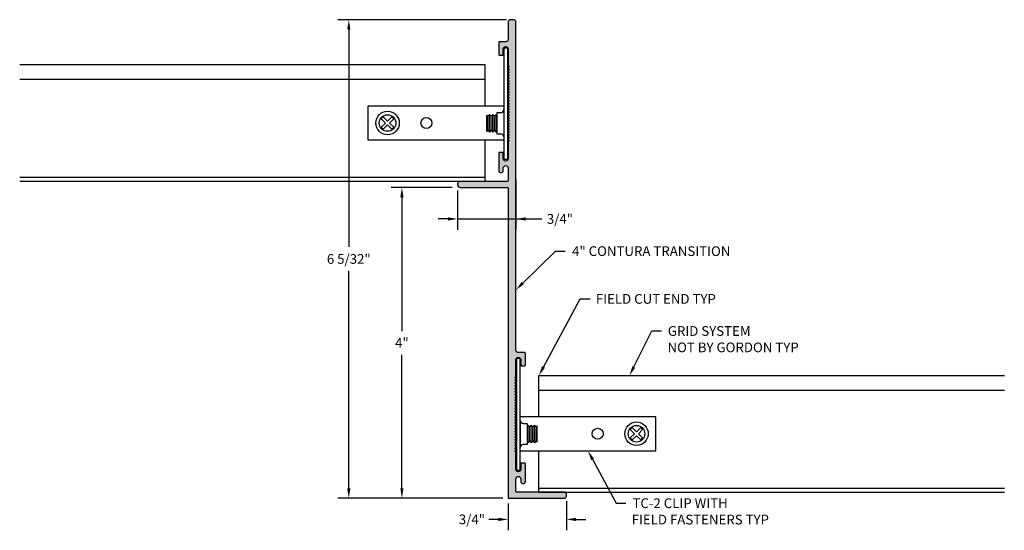
# Model space of a CAD drawing. Units: inches. Extents: x 1.2 to 13.9, y 0.4 to 7.
import ezdxf

# ---------------------------------------------------------------- set-up
doc = ezdxf.new("R2010")
doc.units = ezdxf.units.IN
doc.header["$MEASUREMENT"] = 0
doc.layers.get('0').update_dxf_attribs({"linetype": 'CONTINUOUS'})
for name, color, linetype in [('DETAIL', 1, 'CONTINUOUS'), ('DIM', 1, 'CONTINUOUS'), ('HATCH', 2, 'CONTINUOUS'), ('TEE', 4, 'CONTINUOUS')]:
    doc.layers.add(name, color=color, linetype=linetype)
doc.styles.add('GORDON', font='arial.ttf')
doc.styles.add('STD', font='arial.ttf')

msp = doc.modelspace()

# ---------------------------------------------------------------- hatches: boundary and pattern name
at = {"layer": 'HATCH'}
h = msp.add_hatch(color=2, dxfattribs=at)
h.dxf.hatch_style = 1
h.paths.add_polyline_path([(7.595, 6.989, 0.414214), (7.564, 7.02), (7.526, 7.02, 0.414214), (7.495, 6.989), (7.495, 6.766, -0.414214), (7.464, 6.735), (7.383, 6.735, 0.414214), (7.373, 6.725), (7.373, 6.574, 0.414214), (7.383, 6.564), (7.423, 6.564, 0.414214), (7.433, 6.574), (7.433, 6.644, -1), (7.495, 6.644), (7.495, 6.429), (7.502, 6.422, -0.414214), (7.502, 6.408), (7.498, 6.403, 0.537852), (7.499, 6.387, -0.500353), (7.502, 6.371), (7.498, 6.367, 0.537852), (7.499, 6.35, -0.500353), (7.502, 6.334), (7.498, 6.33, 0.537852), (7.499, 6.314, -0.500353), (7.502, 6.298), (7.498, 6.294, 0.537852), (7.499, 6.277, -0.500353), (7.502, 6.261), (7.498, 6.257, 0.537852), (7.499, 6.241, -0.500353), (7.502, 6.225), (7.498, 6.221, 0.537852), (7.499, 6.204, -0.500353), (7.502, 6.188), (7.498, 6.184, 0.537852), (7.499, 6.167, -0.500353), (7.502, 6.152), (7.498, 6.147, 0.537852), (7.499, 6.131, -0.500353), (7.502, 6.115), (7.498, 6.111, 0.537852), (7.499, 6.094, -0.500353), (7.502, 6.078), (7.498, 6.074, 0.537852), (7.499, 6.058, -0.500353), (7.502, 6.042), (7.498, 6.038, 0.537852), (7.499, 6.021, -0.500353), (7.502, 6.005), (7.498, 6.001, 0.537852), (7.499, 5.985, -0.500353), (7.502, 5.969), (7.498, 5.965, 0.537852), (7.499, 5.948, -0.500353), (7.502, 5.932), (7.498, 5.928, 0.537852), (7.499, 5.911, -0.500353), (7.502, 5.896), (7.498, 5.891, 0.537852), (7.499, 5.875, -0.500353), (7.502, 5.859), (7.498, 5.855, 0.537852), (7.499, 5.838, -0.500353), (7.502, 5.822), (7.498, 5.818, 0.537852), (7.499, 5.802, -0.500353), (7.502, 5.786), (7.498, 5.782, 0.537852), (7.499, 5.765, -0.500353), (7.502, 5.749), (7.498, 5.745, 0.537852), (7.499, 5.729, -0.500353), (7.502, 5.713), (7.498, 5.709, 0.537852), (7.499, 5.692, -0.500353), (7.502, 5.676), (7.498, 5.672, 0.537852), (7.499, 5.655, -0.500353), (7.502, 5.64), (7.498, 5.635, 0.537852), (7.499, 5.619, -0.500353), (7.502, 5.603), (7.498, 5.599, 0.537852), (7.499, 5.582, -0.500353), (7.502, 5.566), (7.498, 5.562, 0.537852), (7.499, 5.546, -0.500353), (7.502, 5.53), (7.498, 5.526, 0.537852), (7.499, 5.509, -0.500353), (7.502, 5.493), (7.498, 5.489, 0.537852), (7.499, 5.473, -0.500353), (7.502, 5.457), (7.495, 5.45), (7.495, 5.232, -1), (7.433, 5.232), (7.433, 5.302, 0.414214), (7.423, 5.312), (7.383, 5.312, 0.414214), (7.373, 5.302), (7.373, 5.079, 1), (7.433, 5.079), (7.433, 5.11, -0.414214), (7.464, 5.141, -0.414214), (7.495, 5.11), (7.495, 4.948, -0.414214), (7.485, 4.938), (6.876, 4.938, 0.492903), (6.846, 4.899, 0.492903), (6.876, 4.86), (7.485, 4.86, -0.414214), (7.495, 4.85), (7.495, 0.86), (8.214, 0.86, 0.492903), (8.244, 0.899, 0.492903), (8.214, 0.938), (7.919, 0.938, -1), (7.899, 0.938), (7.605, 0.938, -0.414214), (7.595, 0.948), (7.595, 1.11, -0.414214), (7.626, 1.141, -0.414214), (7.657, 1.11), (7.657, 1.079, 1), (7.717, 1.079), (7.717, 1.302, 0.414214), (7.707, 1.312), (7.667, 1.312, 0.414214), (7.657, 1.302), (7.657, 1.232, -1), (7.595, 1.232), (7.595, 1.45), (7.588, 1.457, -0.414214), (7.588, 1.471), (7.592, 1.475, 0.537852), (7.59, 1.492, -0.500353), (7.588, 1.507), (7.592, 1.512, 0.537852), (7.59, 1.528, -0.500353), (7.588, 1.544), (7.592, 1.548, 0.537852), (7.59, 1.565, -0.500353), (7.588, 1.581), (7.592, 1.585, 0.537852), (7.59, 1.601, -0.500353), (7.588, 1.617), (7.592, 1.621, 0.537852), (7.59, 1.638, -0.500353), (7.588, 1.654), (7.592, 1.658, 0.537852), (7.59, 1.674, -0.500353), (7.588, 1.69), (7.592, 1.694, 0.537852), (7.59, 1.711, -0.500353), (7.588, 1.727), (7.592, 1.731, 0.537852), (7.59, 1.748, -0.500353), (7.588, 1.763), (7.592, 1.768, 0.537852), (7.59, 1.784, -0.500353), (7.588, 1.8), (7.592, 1.804, 0.537852), (7.59, 1.821, -0.500353), (7.588, 1.837), (7.592, 1.841, 0.537852), (7.59, 1.857, -0.500353), (7.588, 1.873), (7.592, 1.877, 0.537852), (7.59, 1.894, -0.500353), (7.588, 1.91), (7.592, 1.914, 0.537852), (7.59, 1.93, -0.500353), (7.588, 1.946), (7.592, 1.95, 0.537852), (7.59, 1.967, -0.500353), (7.588, 1.983), (7.592, 1.987, 0.537852), (7.59, 2.004, -0.500353), (7.588, 2.019), (7.592, 2.024, 0.537852), (7.59, 2.04, -0.500353), (7.588, 2.056), (7.592, 2.06, 0.537852), (7.59, 2.077, -0.500353), (7.588, 2.093), (7.592, 2.097, 0.537852), (7.59, 2.113, -0.500353), (7.588, 2.129), (7.592, 2.133, 0.537852), (7.59, 2.15, -0.500353), (7.588, 2.166), (7.592, 2.17, 0.537852), (7.59, 2.186, -0.500353), (7.588, 2.202), (7.592, 2.206, 0.537852), (7.59, 2.223, -0.500353), (7.588, 2.239), (7.592, 2.243, 0.537852), (7.59, 2.26, -0.500353), (7.588, 2.275), (7.592, 2.28, 0.537852), (7.59, 2.296, -0.500353), (7.588, 2.312), (7.592, 2.316, 0.537852), (7.59, 2.333, -0.500353), (7.588, 2.349), (7.592, 2.353, 0.537852), (7.59, 2.369, -0.500353), (7.588, 2.385), (7.592, 2.389, 0.537852), (7.59, 2.406, -0.500353), (7.588, 2.422), (7.595, 2.429), (7.595, 2.644, -1), (7.657, 2.644), (7.657, 2.574, 0.414214), (7.667, 2.564), (7.707, 2.564, 0.414214), (7.717, 2.574), (7.717, 2.725, 0.414214), (7.707, 2.735), (7.626, 2.735, -0.414214), (7.595, 2.766)])

# ---------------------------------------------------------------- linework, layer by layer
msp.add_lwpolyline([(7.595, 1.11, -1), (7.657, 1.11), (7.657, 1.079, 1), (7.717, 1.079), (7.717, 1.302, 0.414214), (7.707, 1.312), (7.667, 1.312, 0.414214), (7.657, 1.302), (7.657, 1.232, -1.008097), (7.595, 1.232), (7.595, 1.45), (7.588, 1.457, -0.414214), (7.588, 1.471), (7.592, 1.475, 0.414214), (7.592, 1.489), (7.588, 1.493, -0.414214), (7.588, 1.507), (7.592, 1.512, 0.414214), (7.592, 1.526), (7.588, 1.53, -0.414214), (7.588, 1.544), (7.592, 1.548, 0.414214), (7.592, 1.562), (7.588, 1.566, -0.414214), (7.588, 1.581), (7.592, 1.585, 0.414214), (7.592, 1.599), (7.588, 1.603, -0.414214), (7.588, 1.617), (7.592, 1.621, 0.414214), (7.592, 1.635), (7.588, 1.64, -0.414214), (7.588, 1.654), (7.592, 1.658, 0.414214), (7.592, 1.672), (7.588, 1.676, -0.414214), (7.588, 1.69), (7.592, 1.694, 0.414214), (7.592, 1.709), (7.588, 1.713, -0.414214), (7.588, 1.727), (7.592, 1.731, 0.414214), (7.592, 1.745), (7.588, 1.749, -0.414214), (7.588, 1.763), (7.592, 1.768, 0.414214), (7.592, 1.782), (7.588, 1.786, -0.414214), (7.588, 1.8), (7.592, 1.804, 0.414214), (7.592, 1.818), (7.588, 1.822, -0.414214), (7.588, 1.837), (7.592, 1.841, 0.414214), (7.592, 1.855), (7.588, 1.859, -0.414214), (7.588, 1.873), (7.592, 1.877, 0.414214), (7.592, 1.891), (7.588, 1.896, -0.414214), (7.588, 1.91), (7.592, 1.914, 0.414214), (7.592, 1.928), (7.588, 1.932, -0.414214), (7.588, 1.946), (7.592, 1.95, 0.414214), (7.592, 1.965), (7.588, 1.969, -0.414214), (7.588, 1.983), (7.592, 1.987, 0.414214), (7.592, 2.001), (7.588, 2.005, -0.414214), (7.588, 2.019), (7.592, 2.024, 0.414214), (7.592, 2.038), (7.588, 2.042, -0.414214), (7.588, 2.056), (7.592, 2.06, 0.414214), (7.592, 2.074), (7.588, 2.078, -0.414214), (7.588, 2.093), (7.592, 2.097, 0.414214), (7.592, 2.111), (7.588, 2.115, -0.414214), (7.588, 2.129), (7.592, 2.133, 0.414214), (7.592, 2.147), (7.588, 2.152, -0.414214), (7.588, 2.166), (7.592, 2.17, 0.414214), (7.592, 2.184), (7.588, 2.188, -0.414214), (7.588, 2.202), (7.592, 2.206, 0.414214), (7.592, 2.221), (7.588, 2.225, -0.414214), (7.588, 2.239), (7.592, 2.243, 0.414214), (7.592, 2.257), (7.588, 2.261, -0.414214), (7.588, 2.275), (7.592, 2.28, 0.414214), (7.592, 2.294), (7.588, 2.298, -0.414214), (7.588, 2.312), (7.592, 2.316, 0.414214), (7.592, 2.33), (7.588, 2.334, -0.414214), (7.588, 2.349), (7.592, 2.353, 0.414214), (7.592, 2.367), (7.588, 2.371, -0.414214), (7.588, 2.385), (7.592, 2.389, 0.414214), (7.592, 2.403), (7.588, 2.408, -0.414214), (7.588, 2.422), (7.595, 2.429), (7.595, 2.644, -1.008097), (7.657, 2.644), (7.657, 2.574, 0.414214), (7.667, 2.564), (7.707, 2.564, 0.414214), (7.717, 2.574), (7.717, 2.725, 0.414214), (7.707, 2.735), (7.626, 2.735, -0.414214), (7.595, 2.766), (7.595, 6.989, 0.414214), (7.564, 7.02), (7.526, 7.02, 0.414214), (7.495, 6.989), (7.495, 6.766, -0.414214), (7.464, 6.735), (7.383, 6.735, 0.414214), (7.373, 6.725), (7.373, 6.574, 0.414214), (7.383, 6.564), (7.423, 6.564, 0.414214), (7.433, 6.574), (7.433, 6.644, -1.008097), (7.495, 6.644), (7.495, 6.429), (7.502, 6.422, -0.414214), (7.502, 6.408), (7.498, 6.403, 0.414214), (7.498, 6.389), (7.502, 6.385, -0.414214), (7.502, 6.371), (7.498, 6.367, 0.414214), (7.498, 6.353), (7.502, 6.349, -0.414214), (7.502, 6.334), (7.498, 6.33, 0.414214), (7.498, 6.316), (7.502, 6.312, -0.414214), (7.502, 6.298), (7.498, 6.294, 0.414214), (7.498, 6.28), (7.502, 6.275, -0.414214), (7.502, 6.261), (7.498, 6.257, 0.414214), (7.498, 6.243), (7.502, 6.239, -0.414214), (7.502, 6.225), (7.498, 6.221, 0.414214), (7.498, 6.206), (7.502, 6.202, -0.414214), (7.502, 6.188), (7.498, 6.184, 0.414214), (7.498, 6.17), (7.502, 6.166, -0.414214), (7.502, 6.152), (7.498, 6.147, 0.414214), (7.498, 6.133), (7.502, 6.129, -0.414214), (7.502, 6.115), (7.498, 6.111, 0.414214), (7.498, 6.097), (7.502, 6.093, -0.414214), (7.502, 6.078), (7.498, 6.074, 0.414214), (7.498, 6.06), (7.502, 6.056, -0.414214), (7.502, 6.042), (7.498, 6.038, 0.414214), (7.498, 6.024), (7.502, 6.019, -0.414214), (7.502, 6.005), (7.498, 6.001, 0.414214), (7.498, 5.987), (7.502, 5.983, -0.414214), (7.502, 5.969), (7.498, 5.965, 0.414214), (7.498, 5.95), (7.502, 5.946, -0.414214), (7.502, 5.932), (7.498, 5.928, 0.414214), (7.498, 5.914), (7.502, 5.91, -0.414214), (7.502, 5.896), (7.498, 5.891, 0.414214), (7.498, 5.877), (7.502, 5.873, -0.414214), (7.502, 5.859), (7.498, 5.855, 0.414214), (7.498, 5.841), (7.502, 5.837, -0.414214), (7.502, 5.822), (7.498, 5.818, 0.414214), (7.498, 5.804), (7.502, 5.8, -0.414214), (7.502, 5.786), (7.498, 5.782, 0.414214), (7.498, 5.768), (7.502, 5.763, -0.414214), (7.502, 5.749), (7.498, 5.745, 0.414214), (7.498, 5.731), (7.502, 5.727, -0.414214), (7.502, 5.713), (7.498, 5.709, 0.414214), (7.498, 5.694), (7.502, 5.69, -0.414214), (7.502, 5.676), (7.498, 5.672, 0.414214), (7.498, 5.658), (7.502, 5.654, -0.414214), (7.502, 5.64), (7.498, 5.635, 0.414214), (7.498, 5.621), (7.502, 5.617, -0.414214), (7.502, 5.603), (7.498, 5.599, 0.414214), (7.498, 5.585), (7.502, 5.581, -0.414214), (7.502, 5.566), (7.498, 5.562, 0.414214), (7.498, 5.548), (7.502, 5.544, -0.414214), (7.502, 5.53), (7.498, 5.526, 0.414214), (7.498, 5.512), (7.502, 5.507, -0.414214), (7.502, 5.493), (7.498, 5.489, 0.414214), (7.498, 5.475), (7.502, 5.471, -0.414214), (7.502, 5.457), (7.495, 5.45), (7.495, 5.232, -1.008097), (7.433, 5.232), (7.433, 5.302, 0.414214), (7.423, 5.312), (7.383, 5.312, 0.414214), (7.373, 5.302), (7.373, 5.079, 1), (7.433, 5.079), (7.433, 5.11, -1), (7.495, 5.11), (7.495, 4.948, -0.414214), (7.485, 4.938), (6.876, 4.938, 0.414214), (6.845, 4.907), (6.845, 4.891, 0.414214), (6.876, 4.86), (7.485, 4.86, -0.414214), (7.495, 4.85), (7.495, 0.86), (8.214, 0.86, 0.414214), (8.245, 0.891), (8.245, 0.907, 0.414214), (8.214, 0.938), (7.919, 0.938), (8.214, 0.938), (7.605, 0.938, -0.414214), (7.595, 0.948), (7.595, 1.11, -0.414214)], format="xyb")
at = {"layer": 'DETAIL'}
for p, q in [((7.442, 5.221), (7.442, 6.659)), ((7.442, 6.659), (7.486, 6.659)), ((7.486, 6.659), (7.486, 5.221)), ((5.692, 5.471), (5.692, 5.909)), ((5.692, 5.909), (7.442, 5.909)), ((7.442, 5.862), (7.44, 5.862)), ((7.44, 5.862), (7.44, 5.512)), ((5.887, 5.769), (5.862, 5.745)), ((5.862, 5.745), (5.917, 5.69)), ((5.942, 5.715), (5.887, 5.769)), ((5.996, 5.769), (5.942, 5.715)), ((5.966, 5.69), (6.021, 5.745)), ((6.021, 5.745), (5.996, 5.769)), ((7.4, 5.822), (7.349, 5.822)), ((7.349, 5.822), (7.349, 5.551)), ((5.917, 5.69), (5.862, 5.635)), ((5.862, 5.635), (5.887, 5.61)), ((5.887, 5.61), (5.942, 5.665)), ((5.942, 5.665), (5.996, 5.61)), ((6.021, 5.635), (5.966, 5.69)), ((5.996, 5.61), (6.021, 5.635)), ((7.442, 5.471), (5.692, 5.471)), ((7.349, 5.551), (7.4, 5.551)), ((7.44, 5.512), (7.442, 5.512)), ((7.486, 5.221), (7.442, 5.221)), ((7.648, 2.659), (7.604, 2.659)), ((7.604, 2.659), (7.604, 1.221)), ((7.648, 1.221), (7.648, 2.659)), ((9.398, 1.909), (7.648, 1.909)), ((9.398, 1.471), (9.398, 1.909)), ((7.648, 1.862), (7.65, 1.862)), ((7.65, 1.862), (7.65, 1.512)), ((7.689, 1.822), (7.741, 1.822)), ((7.741, 1.822), (7.741, 1.551)), ((9.068, 1.745), (9.093, 1.769)), ((9.123, 1.69), (9.068, 1.745)), ((9.068, 1.635), (9.123, 1.69)), ((9.093, 1.769), (9.148, 1.715)), ((9.148, 1.665), (9.093, 1.61)), ((9.148, 1.715), (9.202, 1.769)), ((9.202, 1.61), (9.148, 1.665)), ((9.227, 1.745), (9.172, 1.69)), ((9.172, 1.69), (9.227, 1.635)), ((9.202, 1.769), (9.227, 1.745)), ((7.741, 1.551), (7.689, 1.551)), ((9.093, 1.61), (9.068, 1.635)), ((9.227, 1.635), (9.202, 1.61)), ((7.65, 1.512), (7.648, 1.512)), ((7.648, 1.471), (9.398, 1.471)), ((7.604, 1.221), (7.648, 1.221))]:
    msp.add_line(p, q, dxfattribs=at)
at = {"layer": 'DETAIL', "extrusion": (0, 1, 0)}
for p, q in [((7.22, 5.58), (7.22, 5.793)), ((7.233, 5.777), (7.22, 5.793)), ((7.233, 5.777), (7.256, 5.8)), ((7.233, 5.597), (7.233, 5.777)), ((7.256, 5.574), (7.256, 5.8)), ((7.275, 5.777), (7.256, 5.8)), ((7.275, 5.777), (7.298, 5.8)), ((7.275, 5.597), (7.275, 5.777)), ((7.298, 5.574), (7.298, 5.8)), ((7.318, 5.777), (7.298, 5.8)), ((7.318, 5.777), (7.341, 5.8)), ((7.318, 5.597), (7.318, 5.777)), ((7.341, 5.574), (7.341, 5.8)), ((7.349, 5.79), (7.341, 5.8)), ((7.233, 5.597), (7.22, 5.58)), ((7.233, 5.597), (7.256, 5.574)), ((7.275, 5.597), (7.256, 5.574)), ((7.275, 5.597), (7.298, 5.574)), ((7.318, 5.597), (7.298, 5.574)), ((7.318, 5.597), (7.341, 5.574)), ((7.349, 5.583), (7.341, 5.574)), ((7.741, 1.79), (7.748, 1.8)), ((7.748, 1.574), (7.748, 1.8)), ((7.772, 1.777), (7.748, 1.8)), ((7.772, 1.777), (7.791, 1.8)), ((7.772, 1.597), (7.772, 1.777)), ((7.791, 1.574), (7.791, 1.8)), ((7.814, 1.777), (7.791, 1.8)), ((7.814, 1.777), (7.834, 1.8)), ((7.814, 1.597), (7.814, 1.777)), ((7.834, 1.574), (7.834, 1.8)), ((7.857, 1.777), (7.834, 1.8)), ((7.857, 1.777), (7.869, 1.793)), ((7.857, 1.597), (7.857, 1.777)), ((7.869, 1.58), (7.869, 1.793)), ((7.741, 1.583), (7.748, 1.574)), ((7.772, 1.597), (7.748, 1.574)), ((7.772, 1.597), (7.791, 1.574)), ((7.814, 1.597), (7.791, 1.574)), ((7.814, 1.597), (7.834, 1.574)), ((7.857, 1.597), (7.834, 1.574)), ((7.857, 1.597), (7.869, 1.58))]:
    msp.add_line(p, q, dxfattribs=at)
at = {"layer": 'DETAIL'}
for centre, radius in [((5.942, 5.69), 0.151), ((5.942, 5.69), 0.107), ((6.442, 5.69), 0.0703), ((9.148, 1.69), 0.151), ((9.148, 1.69), 0.107), ((8.648, 1.69), 0.0703)]:
    msp.add_circle(centre, radius, dxfattribs=at)
for centre, start, end in [((7.4, 5.862), 270, 360), ((7.4, 5.512), 0, 90), ((7.689, 1.862), 180, 270), ((7.689, 1.512), 90, 180)]:
    msp.add_arc(centre, 0.0395, start, end, dxfattribs=at)
at = {"layer": 'DIM', "color": 3}
for p, q in [((7.475, 7.02), (5.303, 7.02)), ((7.595, 4.961), (7.595, 4.315)), ((6.775, 4.86), (5.987, 4.86)), ((6.845, 4.821), (6.845, 4.315)), ((7.425, 0.86), (5.303, 0.86)), ((7.495, 0.79), (7.495, 0.447)), ((8.245, 0.821), (8.245, 0.447))]:
    msp.add_line(p, q, dxfattribs=at)
at = {"layer": 'DIM', "color": 2}
for p, q in [((5.443, 6.895), (5.443, 4.095)), ((6.127, 4.735), (6.127, 3.012)), ((6.72, 4.455), (6.595, 4.455)), ((6.845, 4.455), (7.928, 4.455)), ((5.443, 0.985), (5.443, 3.785)), ((6.127, 0.985), (6.127, 2.707)), ((7.37, 0.587), (7.245, 0.587)), ((8.37, 0.587), (8.495, 0.587))]:
    msp.add_line(p, q, dxfattribs=at)
at = {"layer": 'DIM'}
for points in [[(7.684, 3.63), (8.105, 4.042), (8.23, 4.042)], [(7.95, 2.548), (8.424, 3.427), (8.549, 3.427)], [(9.113, 2.55), (9.346, 3.014), (9.471, 3.014)], [(8.582, 1.361), (8.885, 0.797), (9.01, 0.797)]]:
    msp.add_lwpolyline(points, dxfattribs=at)
at = {"layer": 'DIM', "color": 2}
for points in [[(5.423, 6.895), (5.464, 6.895), (5.443, 7.02)], [(6.107, 4.735), (6.148, 4.735), (6.127, 4.86)], [(6.72, 4.476), (6.72, 4.434), (6.845, 4.455)], [(7.72, 4.476), (7.72, 4.434), (7.595, 4.455)], [(5.423, 0.985), (5.464, 0.985), (5.443, 0.86)], [(6.107, 0.985), (6.148, 0.985), (6.127, 0.86)], [(7.37, 0.608), (7.37, 0.566), (7.495, 0.587)], [(8.37, 0.608), (8.37, 0.566), (8.245, 0.587)]]:
    msp.add_solid(points, dxfattribs=at)
at = {"layer": 'DIM'}
for points in [[(7.698, 3.615), (7.595, 3.542), (7.669, 3.644)], [(7.968, 2.538), (7.89, 2.438), (7.931, 2.558)], [(9.131, 2.54), (9.057, 2.438), (9.094, 2.559)], [(8.563, 1.351), (8.523, 1.471), (8.6, 1.371)]]:
    msp.add_solid(points, dxfattribs=at)
at = {"layer": 'TEE'}
for p, q in [((7.199, 6.438), (1.206, 6.438)), ((7.199, 5.909), (7.199, 6.438)), ((7.199, 6.25), (1.206, 6.25)), ((7.199, 4.938), (7.199, 5.471)), ((7.199, 4.988), (1.206, 4.988)), ((7.199, 4.938), (1.206, 4.938)), ((7.89, 1.909), (7.89, 2.438)), ((7.89, 2.438), (13.884, 2.438)), ((7.89, 2.25), (13.884, 2.25)), ((7.89, 0.938), (7.89, 1.471)), ((7.89, 0.988), (13.884, 0.988)), ((7.89, 0.938), (13.884, 0.938))]:
    msp.add_line(p, q, dxfattribs=at)

# ---------------------------------------------------------------- texts
at = {"layer": 'DIM', "style": 'GORDON'}
for s, p in [('4" CONTURA TRANSITION', (8.318, 3.978)), ('FIELD CUT END TYP', (8.625, 3.363)), ('GRID SYSTEM', (9.551, 2.95)), ('NOT BY GORDON TYP', (9.547, 2.739)), ('TC-2 CLIP WITH', (9.096, 0.733)), ('FIELD FASTENERS TYP', (9.086, 0.522))]:
    msp.add_text(s, height=0.125, dxfattribs=at).set_placement(p)
at = {"layer": 'DIM', "char_height": 0.125, "attachment_point": 5, "style": 'STD'}
for s, insert in [('\\A1;{\\fArial|b0|i0|c0|p34;3/4"}', (8.162, 4.455)), ('\\A1;{\\fArial|b0|i0|c0|p34;6 5/32"}', (5.443, 3.94)), ('\\A1;{\\fArial|b0|i0|c0|p34;4"}', (6.127, 2.86)), ('\\A1;{\\fArial|b0|i0|c0|p34;3/4"}', (7.029, 0.587))]:
    msp.add_mtext(s, dxfattribs=dict(at, insert=insert))

doc.saveas('drawing.dxf')
